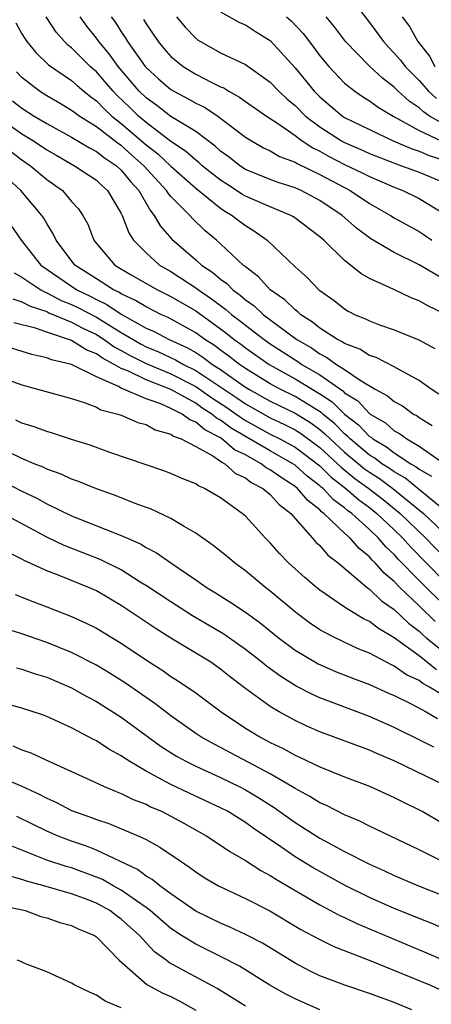
# Model space of a CAD drawing. Units: inches. Extents: x 2500230 to 2502000, y 1494000 to 1497000.
# Drawn here: x 2501349 to 2501382, y 1494359 to 1494439 of the extents above; entities that cross this region are included whole.
import ezdxf

# ---------------------------------------------------------------- set-up
doc = ezdxf.new("R2010")
doc.units = ezdxf.units.IN
doc.header["$MEASUREMENT"] = 0
doc.layers.add('LD24991494_2ft', color=232, linetype='Continuous')

msp = doc.modelspace()

# ---------------------------------------------------------------- linework, layer by layer
at = {"layer": 'LD24991494_2ft'}
for points, elevation in [([(2501375.934, 1494439.934), (2501377, 1494438.544), (2501378.122, 1494437), (2501378.537, 1494436.537), (2501379, 1494436.069), (2501379.502, 1494435.501), (2501379.868, 1494435), (2501381, 1494433.862), (2501381.758, 1494433), (2501382.402, 1494432.402)], 9562), ([(2501383, 1494415.107), (2501381.705, 1494415.705), (2501381, 1494416.125), (2501380.365, 1494416.365), (2501378.965, 1494417.035), (2501377, 1494417.926), (2501376.312, 1494418.312), (2501375.483, 1494419), (2501375, 1494419.37), (2501373.321, 1494421), (2501373, 1494421.28), (2501370.883, 1494422.883), (2501370.676, 1494423), (2501369, 1494423.688), (2501367.804, 1494424.196), (2501367, 1494424.556), (2501366.718, 1494424.718), (2501366.299, 1494425), (2501365.502, 1494425.502), (2501365, 1494425.83), (2501363.527, 1494427), (2501363.254, 1494427.254), (2501363, 1494427.438), (2501362.18, 1494428.18), (2501361, 1494428.96), (2501359, 1494430.474), (2501358.387, 1494431), (2501357.692, 1494431.692), (2501356.664, 1494432.664), (2501356.343, 1494433), (2501355, 1494434.567), (2501354.508, 1494435), (2501353, 1494436.491), (2501352.708, 1494436.708), (2501352.417, 1494437), (2501351.764, 1494437.765), (2501350.942, 1494439)], 9578), ([(2501383.528, 1494417.527), (2501381, 1494419.017), (2501379, 1494420.017), (2501377.113, 1494421.113), (2501375.962, 1494421.962), (2501374.792, 1494423), (2501373, 1494424.209), (2501371.504, 1494425), (2501371, 1494425.226), (2501369.654, 1494425.653), (2501369, 1494425.894), (2501367, 1494426.705), (2501366.542, 1494427), (2501365.683, 1494427.683), (2501365, 1494428.182), (2501364.576, 1494428.576), (2501363, 1494429.741), (2501361, 1494430.963), (2501359.857, 1494431.856), (2501359, 1494432.459), (2501358.448, 1494433), (2501356.749, 1494435), (2501356.022, 1494436.022), (2501355.184, 1494437), (2501355, 1494437.274), (2501354.236, 1494438.236), (2501353.699, 1494439)], 9576), ([(2501356.194, 1494439), (2501356.526, 1494438.526), (2501357, 1494437.778), (2501357.314, 1494437.314), (2501357.495, 1494437), (2501358.917, 1494435), (2501359, 1494434.902), (2501359.994, 1494433.995), (2501361, 1494433.146), (2501361.245, 1494433), (2501362.399, 1494432.398), (2501363, 1494432.047), (2501363.701, 1494431.701), (2501364.779, 1494431), (2501367, 1494429.309), (2501367.489, 1494429), (2501368.448, 1494428.448), (2501369, 1494428.193), (2501369.748, 1494427.748), (2501371, 1494427.297), (2501371.178, 1494427.178), (2501373, 1494426.302), (2501375.439, 1494425), (2501377, 1494423.95), (2501378.695, 1494423), (2501379, 1494422.808), (2501381, 1494421.69), (2501381.419, 1494421.419), (2501382.015, 1494421)], 9574), ([(2501358.787, 1494438.787), (2501359, 1494438.417), (2501359.966, 1494437), (2501360.438, 1494436.438), (2501361, 1494435.804), (2501361.983, 1494435), (2501363, 1494434.377), (2501364.298, 1494433.702), (2501365, 1494433.364), (2501365.258, 1494433.258), (2501365.656, 1494433), (2501366.53, 1494432.53), (2501367, 1494432.183), (2501368.693, 1494431), (2501369.576, 1494430.424), (2501371, 1494429.431), (2501371.583, 1494429), (2501372.429, 1494428.429), (2501373, 1494428.166), (2501373.743, 1494427.743), (2501375, 1494427.107), (2501376.423, 1494426.423), (2501377, 1494426.118), (2501379, 1494425.257), (2501379.692, 1494425), (2501381, 1494424.36), (2501383, 1494423.157)], 9572), ([(2501361.458, 1494439), (2501362.156, 1494438.155), (2501363, 1494437.266), (2501363.147, 1494437.147), (2501363.382, 1494437), (2501365, 1494436.101), (2501367, 1494435.147), (2501369, 1494433.727), (2501369.685, 1494433), (2501370.368, 1494432.368), (2501371, 1494431.85), (2501371.858, 1494431), (2501373, 1494430.129), (2501374.746, 1494429), (2501375, 1494428.861), (2501376.302, 1494428.303), (2501377, 1494427.98), (2501379.14, 1494427.14), (2501379.584, 1494427), (2501381, 1494426.465), (2501383, 1494425.647)], 9570), ([(2501365, 1494439.403), (2501366.538, 1494438.538), (2501367, 1494438.341), (2501367.816, 1494437.816), (2501369, 1494437.084), (2501371, 1494434.888), (2501372.544, 1494433), (2501373, 1494432.549), (2501374.828, 1494431), (2501375, 1494430.888), (2501377, 1494429.902), (2501378.922, 1494429), (2501380.372, 1494428.372), (2501381, 1494428.174), (2501381.811, 1494427.811), (2501383, 1494427.446)], 9568), ([(2501370.315, 1494439), (2501370.679, 1494438.68), (2501371.654, 1494437.654), (2501372.519, 1494436.519), (2501373, 1494435.861), (2501373.712, 1494435), (2501375, 1494433.65), (2501375.813, 1494433), (2501376.524, 1494432.524), (2501377, 1494432.233), (2501377.703, 1494431.704), (2501378.911, 1494431), (2501381, 1494429.839), (2501382.772, 1494429)], 9566), ([(2501383, 1494430.35), (2501381.833, 1494431), (2501381.342, 1494431.341), (2501381, 1494431.658), (2501380.197, 1494432.197), (2501379.321, 1494433), (2501379, 1494433.323), (2501378.039, 1494434.039), (2501377.012, 1494435.012), (2501375.074, 1494437), (2501374.189, 1494438.189), (2501373.503, 1494439)], 9564), ([(2501379.626, 1494439), (2501380.214, 1494438.214), (2501380.888, 1494437), (2501381.831, 1494435.83), (2501382.264, 1494435)], 9560), ([(2501348.518, 1494438.518), (2501349, 1494437.615), (2501349.24, 1494437.24), (2501349.404, 1494437), (2501350.113, 1494436.113), (2501351.134, 1494435.134), (2501353, 1494433.851), (2501353.446, 1494433.446), (2501353.973, 1494433), (2501354.54, 1494432.54), (2501355, 1494432.221), (2501355.596, 1494431.596), (2501356.253, 1494431), (2501357, 1494430.409), (2501359, 1494428.681), (2501359.946, 1494427.946), (2501361, 1494426.963), (2501363, 1494425.182), (2501365, 1494423.577), (2501365.345, 1494423.345), (2501365.947, 1494423), (2501366.531, 1494422.531), (2501367, 1494422.18), (2501367.733, 1494421.733), (2501368.77, 1494421), (2501371, 1494418.858), (2501371.983, 1494417.983), (2501372.921, 1494417), (2501373, 1494416.936), (2501374.147, 1494416.147), (2501375, 1494415.467), (2501375.294, 1494415.294), (2501375.856, 1494415), (2501376.667, 1494414.667), (2501377, 1494414.493), (2501377.811, 1494414.188), (2501379, 1494413.775), (2501380.969, 1494412.969), (2501382.274, 1494412.274)], 9580), ([(2501382.592, 1494408.591), (2501381.978, 1494409), (2501381, 1494409.706), (2501379.48, 1494410.52), (2501379, 1494410.802), (2501377.543, 1494411.543), (2501377, 1494411.717), (2501376.215, 1494412.215), (2501375, 1494412.675), (2501374.812, 1494412.812), (2501374.428, 1494413), (2501373, 1494413.922), (2501372.41, 1494414.41), (2501371.458, 1494415), (2501371.227, 1494415.227), (2501371, 1494415.384), (2501370.187, 1494416.187), (2501369.003, 1494417), (2501368.053, 1494418.053), (2501367, 1494418.849), (2501366.926, 1494418.926), (2501366.821, 1494419), (2501365, 1494420.709), (2501364.672, 1494421), (2501363.759, 1494421.759), (2501362.742, 1494422.743), (2501362.524, 1494423), (2501361, 1494424.525), (2501360.781, 1494424.781), (2501360.654, 1494425), (2501358.823, 1494427), (2501357.848, 1494427.848), (2501357, 1494428.613), (2501356.766, 1494428.766), (2501355, 1494430.133), (2501353.611, 1494431), (2501353.251, 1494431.251), (2501353, 1494431.454), (2501352.036, 1494432.037), (2501351, 1494432.624), (2501350.401, 1494433), (2501349, 1494434.107), (2501348.566, 1494434.566)], 9582), ([(2501348.234, 1494432.234), (2501349, 1494431.633), (2501349.994, 1494431), (2501351, 1494430.401), (2501353, 1494429.287), (2501354.429, 1494428.429), (2501355, 1494428.146), (2501355.64, 1494427.64), (2501356.613, 1494427), (2501357, 1494426.643), (2501357.733, 1494425.733), (2501358.404, 1494425), (2501359.355, 1494423.355), (2501359.659, 1494423), (2501360.143, 1494422.143), (2501361.072, 1494421.072), (2501363, 1494419.414), (2501363.461, 1494419), (2501364.392, 1494418.392), (2501365, 1494417.852), (2501365.5, 1494417.5), (2501365.981, 1494417), (2501366.58, 1494416.581), (2501367, 1494416.203), (2501367.71, 1494415.71), (2501368.467, 1494415), (2501371.15, 1494413), (2501372.317, 1494412.317), (2501373, 1494411.839), (2501373.564, 1494411.563), (2501374.337, 1494411), (2501375, 1494410.578), (2501376.328, 1494409.672), (2501377.467, 1494409), (2501378.463, 1494408.463), (2501379, 1494408.004), (2501379.649, 1494407.649), (2501380.548, 1494407), (2501380.845, 1494406.845), (2501381, 1494406.729), (2501382.064, 1494406.064)], 9584), ([(2501346.974, 1494431), (2501349, 1494429.572), (2501349.934, 1494429), (2501351, 1494428.284), (2501351.808, 1494427.809), (2501353.242, 1494427), (2501355, 1494425.824), (2501355.42, 1494425.42), (2501355.896, 1494425), (2501357, 1494423.162), (2501357.084, 1494423), (2501357.6, 1494421.6), (2501357.997, 1494421), (2501359, 1494419.971), (2501360.087, 1494419), (2501361, 1494418.469), (2501363.103, 1494417.103), (2501363.219, 1494417), (2501364.285, 1494416.286), (2501365, 1494415.728), (2501365.428, 1494415.428), (2501365.904, 1494415), (2501366.533, 1494414.533), (2501367, 1494414.152), (2501368.514, 1494413), (2501369, 1494412.662), (2501371, 1494411.352), (2501371.222, 1494411.222), (2501371.54, 1494411), (2501373, 1494410.147), (2501374.859, 1494408.859), (2501375, 1494408.718), (2501376.055, 1494408.055), (2501377, 1494407.031), (2501377.044, 1494407), (2501378.278, 1494406.278), (2501379, 1494405.653), (2501379.429, 1494405.429), (2501380.001, 1494405), (2501381, 1494404.415), (2501383.053, 1494403)], 9586), ([(2501347, 1494428.969), (2501349, 1494427.469), (2501349.692, 1494427), (2501351, 1494425.901), (2501352.256, 1494425), (2501353, 1494424.127), (2501353.541, 1494423.541), (2501353.915, 1494423), (2501354.297, 1494422.296), (2501354.801, 1494421), (2501355, 1494420.745), (2501356.485, 1494419), (2501357.757, 1494418.243), (2501359.915, 1494417), (2501361, 1494416.467), (2501363, 1494415.31), (2501365, 1494413.862), (2501365.494, 1494413.495), (2501366.102, 1494413), (2501366.628, 1494412.628), (2501367, 1494412.337), (2501368.914, 1494411), (2501371, 1494409.831), (2501373, 1494408.625), (2501373.988, 1494407.987), (2501375, 1494406.983), (2501376.117, 1494406.118), (2501377, 1494405.195), (2501377.123, 1494405.123), (2501377.265, 1494405), (2501378.36, 1494404.359), (2501379, 1494403.863), (2501380.325, 1494403), (2501380.756, 1494402.756), (2501381, 1494402.56), (2501381.986, 1494401.986)], 9588), ([(2501383, 1494399.28), (2501379.851, 1494401.851), (2501379, 1494402.332), (2501378.615, 1494402.615), (2501378.009, 1494403), (2501377.441, 1494403.44), (2501377, 1494403.698), (2501375.436, 1494405), (2501375.223, 1494405.223), (2501375, 1494405.395), (2501374.203, 1494406.203), (2501373.233, 1494407), (2501373.116, 1494407.116), (2501371, 1494408.417), (2501369.802, 1494409), (2501369, 1494409.437), (2501367, 1494410.672), (2501366.524, 1494411), (2501365.67, 1494411.67), (2501365, 1494412.144), (2501364.512, 1494412.512), (2501363.731, 1494413), (2501363, 1494413.533), (2501360.77, 1494414.77), (2501360.252, 1494415), (2501359, 1494415.621), (2501358.155, 1494416.155), (2501357, 1494416.675), (2501356.805, 1494416.805), (2501356.38, 1494417), (2501355, 1494417.875), (2501353.27, 1494419), (2501351.755, 1494421), (2501351.524, 1494421.524), (2501351, 1494422.339), (2501350.765, 1494422.766), (2501350.608, 1494423), (2501348.92, 1494425), (2501346.866, 1494426.866)], 9590), ([(2501347.576, 1494423), (2501348.939, 1494421), (2501350.527, 1494419), (2501353.423, 1494417), (2501354.483, 1494416.483), (2501355, 1494416.212), (2501355.832, 1494415.832), (2501357, 1494415.053), (2501359, 1494413.926), (2501359.641, 1494413.642), (2501360.858, 1494413), (2501362.331, 1494412.331), (2501363, 1494411.943), (2501363.58, 1494411.581), (2501364.348, 1494411), (2501365, 1494410.578), (2501366.463, 1494409.537), (2501367, 1494409.166), (2501367.269, 1494409), (2501369, 1494408.038), (2501371, 1494407.074), (2501372.278, 1494406.278), (2501373, 1494405.755), (2501373.415, 1494405.415), (2501373.824, 1494405), (2501375, 1494403.92), (2501376.596, 1494402.596), (2501377, 1494402.305), (2501377.798, 1494401.798), (2501378.883, 1494401), (2501381.346, 1494399), (2501385, 1494395.524)], 9592), ([(2501348.36, 1494418.36), (2501349, 1494418.017), (2501350.514, 1494417), (2501350.828, 1494416.828), (2501351, 1494416.772), (2501352.154, 1494416.154), (2501353, 1494415.822), (2501353.553, 1494415.553), (2501355, 1494414.797), (2501357, 1494413.568), (2501358.612, 1494412.612), (2501359, 1494412.419), (2501360.005, 1494412.005), (2501361.373, 1494411.373), (2501362.016, 1494411), (2501363, 1494410.512), (2501366.302, 1494408.302), (2501367, 1494407.812), (2501369, 1494406.694), (2501370.157, 1494406.157), (2501371, 1494405.722), (2501371.445, 1494405.445), (2501372.605, 1494404.605), (2501373, 1494404.301), (2501374.42, 1494403), (2501374.712, 1494402.712), (2501375.819, 1494401.819), (2501376.956, 1494401), (2501378.107, 1494400.107), (2501379.483, 1494399), (2501381.531, 1494397), (2501383, 1494395.509)], 9594), ([(2501348.266, 1494416.267), (2501349, 1494416.043), (2501349.674, 1494415.674), (2501351, 1494415.247), (2501351.161, 1494415.161), (2501353, 1494414.405), (2501353.911, 1494413.911), (2501355, 1494413.401), (2501355.636, 1494413), (2501356.423, 1494412.423), (2501357, 1494412.127), (2501357.714, 1494411.714), (2501359, 1494411.074), (2501361, 1494410.236), (2501363, 1494409.216), (2501364.303, 1494408.303), (2501365.517, 1494407.518), (2501366.255, 1494407), (2501366.679, 1494406.68), (2501367, 1494406.488), (2501369, 1494405.389), (2501369.781, 1494405), (2501371, 1494404.331), (2501371.772, 1494403.772), (2501372.776, 1494403), (2501373, 1494402.814), (2501373.913, 1494401.913), (2501375.101, 1494401), (2501376.108, 1494400.108), (2501377, 1494399.471), (2501377.598, 1494399), (2501379, 1494397.665), (2501379.677, 1494397), (2501380.296, 1494396.296), (2501383, 1494393.565)], 9596), ([(2501383.303, 1494391.303), (2501381, 1494393.587), (2501379.318, 1494395.317), (2501379, 1494395.678), (2501378.311, 1494396.311), (2501377.735, 1494397), (2501377, 1494397.698), (2501375.569, 1494399), (2501375.237, 1494399.237), (2501375, 1494399.447), (2501374.093, 1494400.093), (2501373.262, 1494401), (2501373.114, 1494401.114), (2501373, 1494401.226), (2501371.992, 1494401.993), (2501371, 1494402.875), (2501370.817, 1494403), (2501369, 1494404.021), (2501367, 1494405.182), (2501365.861, 1494405.861), (2501365, 1494406.511), (2501364.676, 1494406.676), (2501364.302, 1494407), (2501363.506, 1494407.506), (2501363, 1494407.865), (2501361, 1494408.981), (2501359, 1494409.752), (2501357.529, 1494410.471), (2501357, 1494410.675), (2501356.434, 1494411), (2501355.487, 1494411.487), (2501355, 1494411.843), (2501354.167, 1494412.167), (2501353, 1494412.92), (2501351, 1494413.583), (2501350.093, 1494413.907), (2501348.35, 1494414.35)], 9598), ([(2501382.284, 1494390.284), (2501381, 1494391.546), (2501379.482, 1494393), (2501379, 1494393.5), (2501378.174, 1494394.174), (2501377.462, 1494395), (2501377.221, 1494395.221), (2501377, 1494395.486), (2501376.157, 1494396.157), (2501375.448, 1494397), (2501375, 1494397.402), (2501373.322, 1494399), (2501373.134, 1494399.134), (2501373, 1494399.28), (2501372.022, 1494400.022), (2501371.21, 1494401), (2501371, 1494401.171), (2501369.876, 1494401.876), (2501369, 1494402.515), (2501368.678, 1494402.678), (2501368.269, 1494403), (2501367, 1494403.702), (2501366.126, 1494404.125), (2501365.115, 1494405), (2501365, 1494405.075), (2501363.723, 1494405.724), (2501363, 1494406.352), (2501362.524, 1494406.524), (2501361.9, 1494407), (2501361, 1494407.455), (2501360.181, 1494407.819), (2501359, 1494408.234), (2501357, 1494409.093), (2501356.782, 1494409.219), (2501355, 1494410), (2501353.002, 1494410.998), (2501351.375, 1494411.375), (2501351, 1494411.537), (2501349.787, 1494411.787), (2501347, 1494412.661)], 9600), ([(2501347, 1494410.054), (2501349, 1494409.337), (2501350.851, 1494408.851), (2501353, 1494408.24), (2501354.097, 1494407.903), (2501355, 1494407.543), (2501355.342, 1494407.342), (2501356.712, 1494407), (2501357, 1494406.898), (2501358.328, 1494406.328), (2501359, 1494406.143), (2501359.737, 1494405.737), (2501361, 1494405.384), (2501361.218, 1494405.218), (2501361.82, 1494405), (2501363, 1494404.38), (2501364.378, 1494403.622), (2501365, 1494403.205), (2501365.11, 1494403.11), (2501365.338, 1494403), (2501366.207, 1494402.207), (2501367, 1494401.852), (2501367.476, 1494401.476), (2501368.418, 1494401), (2501369, 1494400.509), (2501369.714, 1494399.714), (2501370.658, 1494399), (2501371, 1494398.592), (2501372.421, 1494397), (2501372.683, 1494396.683), (2501373, 1494396.402), (2501373.64, 1494395.641), (2501374.489, 1494395), (2501376.848, 1494393), (2501377, 1494392.895), (2501377.964, 1494391.964), (2501379, 1494391.248), (2501380.148, 1494390.148), (2501381, 1494389.507), (2501381.256, 1494389.256), (2501381.549, 1494389), (2501383, 1494387.834)], 9602), ([(2501382.408, 1494386.408), (2501381, 1494387.524), (2501379, 1494388.975), (2501377.719, 1494389.719), (2501377, 1494390.284), (2501376.507, 1494390.507), (2501375.681, 1494391), (2501375, 1494391.439), (2501373, 1494392.8), (2501372.746, 1494393), (2501371.808, 1494393.809), (2501370.475, 1494395), (2501369.76, 1494395.76), (2501369, 1494396.634), (2501368.634, 1494397), (2501367, 1494398.776), (2501366.738, 1494399), (2501365, 1494400.24), (2501363.717, 1494401), (2501363.211, 1494401.21), (2501363, 1494401.368), (2501361.828, 1494401.829), (2501361, 1494402.2), (2501360.422, 1494402.421), (2501356.089, 1494403.911), (2501354.491, 1494404.49), (2501353, 1494404.941), (2501351.454, 1494405.454), (2501351, 1494405.579), (2501349.978, 1494405.978), (2501349, 1494406.274), (2501348.503, 1494406.503)], 9604), ([(2501383, 1494384.302), (2501381.838, 1494385), (2501381.29, 1494385.29), (2501381, 1494385.523), (2501379.996, 1494385.996), (2501379, 1494386.697), (2501378.787, 1494386.788), (2501377, 1494387.741), (2501376.098, 1494388.099), (2501374.17, 1494389), (2501373.391, 1494389.391), (2501373, 1494389.627), (2501372.18, 1494390.18), (2501371.078, 1494391), (2501369, 1494392.734), (2501368.647, 1494393), (2501367, 1494394.369), (2501366.134, 1494395), (2501365.53, 1494395.53), (2501364.419, 1494396.419), (2501363, 1494397.416), (2501362.058, 1494397.942), (2501361, 1494398.585), (2501359.351, 1494399.351), (2501358.261, 1494399.74), (2501356.45, 1494400.45), (2501355, 1494400.961), (2501353.559, 1494401.559), (2501353, 1494401.749), (2501352.156, 1494402.155), (2501351, 1494402.557), (2501350.711, 1494402.711), (2501349.973, 1494403), (2501349, 1494403.408), (2501347.932, 1494403.932)], 9606), ([(2501347.531, 1494401.531), (2501349, 1494400.794), (2501350.211, 1494400.211), (2501351, 1494399.769), (2501353, 1494398.797), (2501357, 1494397.227), (2501358.544, 1494396.544), (2501359, 1494396.255), (2501359.831, 1494395.831), (2501361, 1494395), (2501363, 1494393.652), (2501363.931, 1494393), (2501364.6, 1494392.6), (2501365.829, 1494391.829), (2501367, 1494391.027), (2501368.181, 1494390.182), (2501369.645, 1494389), (2501371, 1494387.99), (2501372.877, 1494386.877), (2501374.272, 1494386.272), (2501375.705, 1494385.705), (2501377, 1494385.226), (2501378.52, 1494384.52), (2501379, 1494384.315), (2501380.348, 1494383.651), (2501381.573, 1494383), (2501382.47, 1494382.47)], 9608), ([(2501382.173, 1494380.173), (2501381, 1494380.768), (2501379, 1494381.748), (2501377, 1494382.638), (2501373, 1494384.142), (2501372.407, 1494384.407), (2501371.089, 1494385.089), (2501369.85, 1494385.85), (2501368.693, 1494386.693), (2501368.326, 1494387), (2501367, 1494388.039), (2501365.266, 1494389.266), (2501362.749, 1494390.749), (2501361, 1494391.865), (2501359.116, 1494393.116), (2501358.534, 1494393.466), (2501357, 1494394.437), (2501355.292, 1494395.293), (2501352.408, 1494396.408), (2501351, 1494397.083), (2501347.455, 1494399)], 9610), ([(2501383.265, 1494377), (2501379, 1494379.065), (2501377.634, 1494379.633), (2501377, 1494379.924), (2501373, 1494381.406), (2501371.886, 1494381.886), (2501371, 1494382.303), (2501369.734, 1494383), (2501369, 1494383.436), (2501366.943, 1494384.943), (2501365.804, 1494385.805), (2501365, 1494386.458), (2501364.209, 1494387), (2501361, 1494388.94), (2501359.738, 1494389.738), (2501357, 1494391.585), (2501355, 1494392.747), (2501354.441, 1494393), (2501352.009, 1494393.991), (2501351, 1494394.366), (2501349.188, 1494395.188), (2501349, 1494395.296), (2501347.868, 1494395.868)], 9612), ([(2501348.456, 1494392.457), (2501349, 1494392.252), (2501349.888, 1494391.888), (2501351, 1494391.476), (2501353, 1494390.697), (2501354.165, 1494390.165), (2501355, 1494389.749), (2501357, 1494388.549), (2501359.12, 1494387.121), (2501360.338, 1494386.338), (2501361, 1494385.871), (2501361.541, 1494385.542), (2501363, 1494384.53), (2501365.052, 1494383), (2501367, 1494381.708), (2501368.158, 1494381), (2501369, 1494380.553), (2501370.05, 1494380.05), (2501371, 1494379.518), (2501371.363, 1494379.363), (2501373, 1494378.582), (2501375, 1494377.776), (2501377, 1494377.015), (2501379, 1494376.124), (2501379.741, 1494375.741), (2501381, 1494375.132), (2501381.247, 1494375), (2501383, 1494374.001)], 9614), ([(2501382.928, 1494370.928), (2501381, 1494371.885), (2501377, 1494373.811), (2501376.219, 1494374.219), (2501375, 1494374.725), (2501373.485, 1494375.485), (2501373, 1494375.687), (2501372.198, 1494376.197), (2501371, 1494376.829), (2501370.738, 1494377), (2501369, 1494378.019), (2501365, 1494380.138), (2501364.426, 1494380.426), (2501363.419, 1494381), (2501363, 1494381.28), (2501361, 1494382.693), (2501359.697, 1494383.697), (2501357.333, 1494385.333), (2501356.108, 1494386.108), (2501355, 1494386.768), (2501353, 1494387.779), (2501351, 1494388.589), (2501349, 1494389.283), (2501347.697, 1494389.697)], 9616), ([(2501348.555, 1494386.555), (2501349, 1494386.448), (2501350.073, 1494386.073), (2501351, 1494385.794), (2501353, 1494384.944), (2501354.236, 1494384.236), (2501355, 1494383.84), (2501357, 1494382.572), (2501360.227, 1494380.227), (2501361.451, 1494379.452), (2501362.259, 1494379), (2501363, 1494378.628), (2501365, 1494377.72), (2501366.501, 1494377), (2501367, 1494376.742), (2501368.089, 1494376.089), (2501369.314, 1494375.314), (2501371, 1494374.102), (2501373, 1494372.847), (2501375, 1494371.776), (2501377, 1494370.743), (2501378.207, 1494370.207), (2501379, 1494369.827), (2501380.937, 1494369), (2501383, 1494368.18)], 9618), ([(2501386.176, 1494364.176), (2501381.981, 1494365.981), (2501381, 1494366.362), (2501380.555, 1494366.555), (2501379, 1494367.174), (2501377, 1494368.066), (2501375, 1494369.047), (2501373, 1494370.14), (2501372.456, 1494370.456), (2501371, 1494371.343), (2501369.867, 1494372.133), (2501367.64, 1494373.64), (2501367, 1494374.107), (2501365.55, 1494375), (2501365, 1494375.287), (2501362.464, 1494376.464), (2501361, 1494377.165), (2501359, 1494378.247), (2501357.7, 1494379), (2501357.268, 1494379.268), (2501357, 1494379.468), (2501356, 1494380), (2501355, 1494380.672), (2501354.777, 1494380.776), (2501353, 1494381.723), (2501351.651, 1494382.349), (2501351, 1494382.638), (2501350.738, 1494382.738), (2501349, 1494383.304), (2501347, 1494383.832)], 9620), ([(2501348.263, 1494380.263), (2501349, 1494379.955), (2501349.714, 1494379.714), (2501351.215, 1494379), (2501354.457, 1494377.543), (2501355.627, 1494377), (2501356.591, 1494376.591), (2501357, 1494376.444), (2501357.962, 1494375.962), (2501359, 1494375.565), (2501359.37, 1494375.371), (2501360.231, 1494375), (2501361, 1494374.619), (2501362.054, 1494374.055), (2501363.909, 1494373), (2501365, 1494372.271), (2501365.75, 1494371.75), (2501367, 1494371.033), (2501368.235, 1494370.234), (2501369, 1494369.834), (2501369.5, 1494369.5), (2501373, 1494367.456), (2501374.612, 1494366.612), (2501375, 1494366.442), (2501375.972, 1494365.972), (2501381.595, 1494363.596), (2501382.959, 1494363)], 9622), ([(2501347, 1494377.858), (2501349, 1494377.023), (2501350.391, 1494376.391), (2501351, 1494376.056), (2501351.734, 1494375.734), (2501353, 1494375.076), (2501354.53, 1494374.53), (2501355, 1494374.341), (2501356.01, 1494374.01), (2501358.414, 1494373), (2501359, 1494372.723), (2501360.122, 1494372.123), (2501361.753, 1494371), (2501362.503, 1494370.503), (2501363, 1494370.117), (2501363.677, 1494369.677), (2501364.836, 1494369), (2501367, 1494367.987), (2501368.973, 1494366.973), (2501371.477, 1494365.477), (2501373, 1494364.663), (2501374.118, 1494364.119), (2501376.976, 1494363.024), (2501380.345, 1494361.655), (2501381.908, 1494361), (2501382.661, 1494360.661)], 9624), ([(2501380.418, 1494359), (2501379, 1494359.592), (2501377.967, 1494359.967), (2501377, 1494360.339), (2501375.005, 1494361.005), (2501373, 1494361.76), (2501372.159, 1494362.16), (2501371, 1494362.761), (2501368.368, 1494364.368), (2501367.058, 1494365.058), (2501365.707, 1494365.708), (2501365, 1494365.998), (2501363, 1494366.96), (2501361, 1494368.342), (2501360.097, 1494369), (2501359.503, 1494369.504), (2501359, 1494369.784), (2501358.309, 1494370.309), (2501355, 1494371.869), (2501354.195, 1494372.195), (2501353, 1494372.595), (2501351.919, 1494373), (2501351, 1494373.402), (2501348.595, 1494374.595)], 9626), ([(2501373, 1494359.009), (2501371, 1494359.888), (2501370.266, 1494360.266), (2501368.985, 1494360.985), (2501366.516, 1494362.516), (2501365, 1494363.318), (2501363, 1494364.292), (2501361.866, 1494365), (2501361, 1494365.568), (2501359.335, 1494367), (2501359, 1494367.256), (2501358.217, 1494367.783), (2501357, 1494368.645), (2501356.354, 1494369), (2501355.498, 1494369.498), (2501355, 1494369.709), (2501353, 1494370.443), (2501352.561, 1494370.562), (2501351, 1494371.074), (2501349, 1494371.862), (2501348.196, 1494372.196)], 9628), ([(2501367, 1494359.307), (2501364.716, 1494360.716), (2501360.829, 1494362.829), (2501360.617, 1494363), (2501359.679, 1494363.679), (2501359, 1494364.402), (2501358.465, 1494365), (2501357, 1494366.32), (2501356.599, 1494366.599), (2501356.067, 1494367), (2501355, 1494367.597), (2501354.027, 1494367.973), (2501353, 1494368.343), (2501350.755, 1494369), (2501349.374, 1494369.374), (2501349, 1494369.509), (2501347.823, 1494369.823)], 9630), ([(2501347, 1494367.472), (2501348.909, 1494367.091), (2501349.255, 1494367), (2501350.534, 1494366.534), (2501351, 1494366.416), (2501352.041, 1494366.041), (2501353, 1494365.795), (2501353.532, 1494365.532), (2501354.834, 1494365), (2501355, 1494364.89), (2501356.821, 1494363), (2501359.063, 1494361.063), (2501360.358, 1494360.359), (2501361, 1494360.073), (2501361.715, 1494359.715), (2501363, 1494358.975)], 9632), ([(2501357, 1494359.174), (2501355.707, 1494359.707), (2501355, 1494360.193), (2501354.432, 1494360.432), (2501353.262, 1494361), (2501353, 1494361.171), (2501351, 1494362.073), (2501349.283, 1494362.717), (2501349, 1494362.84), (2501348.9, 1494362.9), (2501348.624, 1494363)], 9634)]:
    msp.add_lwpolyline(points, dxfattribs=dict(at, elevation=elevation))

doc.saveas('drawing.dxf')
